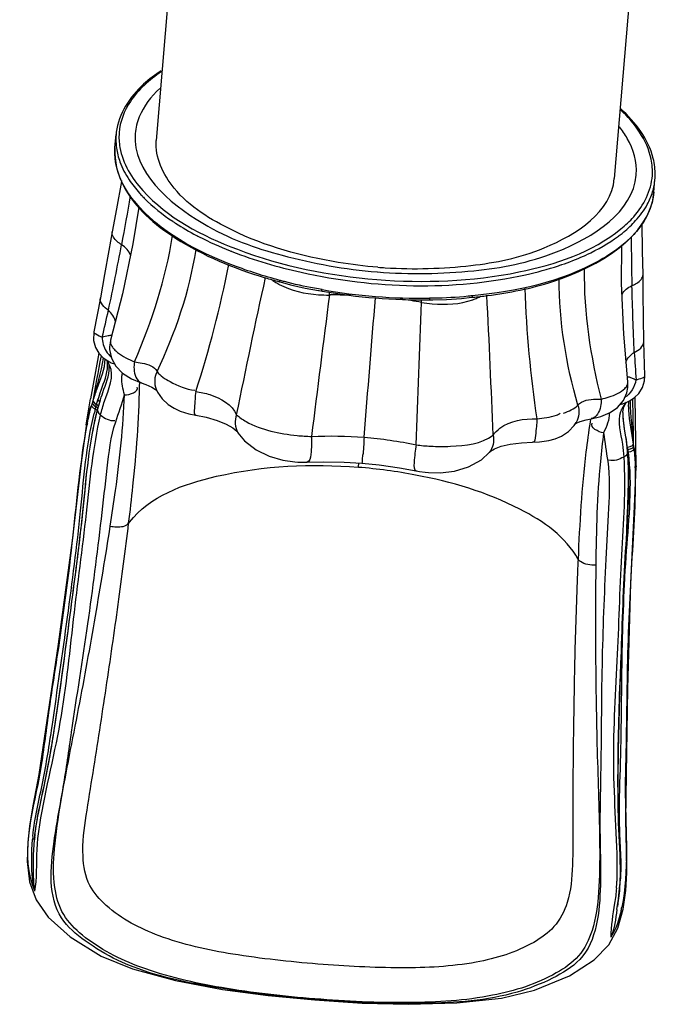
# Model space of a CAD drawing. Units: millimetres. Extents: x -1790 to 22330, y -451 to 15614.
# Drawn here: x 16169 to 17250, y 3818 to 5493 of the extents above; entities that cross this region are included whole.
import ezdxf

# ---------------------------------------------------------------- set-up
doc = ezdxf.new("R2010")
doc.units = ezdxf.units.MM
doc.layers.add('02___PRT_ALL_AXES', color=7, linetype='Continuous')

msp = doc.modelspace()

# ---------------------------------------------------------------- linework, layer by layer
at = {"color": 7, "linetype": 'Continuous'}
for p, q in [((16330.8, 5275.7), (16332.7, 5297.7)), ((16332.7, 5297.7), (16332.6, 5296.3)), ((16365.4, 5299.5), (16365.3, 5298.1)), ((16330.7, 5274.3), (16330.8, 5275.7)), ((17217.5, 5228.6), (17217.6, 5229.9)), ((16342.1, 5217.9), (16333.6, 5171.5)), ((16342.3, 5219), (16342.1, 5217.9)), ((17247.7, 5199.5), (17249.5, 5221.5)), ((17249.5, 5221.5), (17249.6, 5222.9)), ((16333.6, 5171.5), (16326.2, 5132.3)), ((16371.2, 5174.1), (16361.1, 5111.6)), ((17227.4, 5146.5), (17227.4, 5146.9)), ((17228.1, 5099.4), (17227.4, 5146.5)), ((16326.2, 5132.3), (16320.3, 5100.2)), ((16469.6, 5126), (16469.9, 5125.9)), ((17190.1, 5126.9), (17190.5, 5127.3)), ((16361.1, 5111.6), (16343.6, 5026.9)), ((16320.3, 5100.2), (16313.3, 5059.4)), ((16526.9, 5099.7), (16527.8, 5099.4)), ((17192.8, 5044.5), (17193.1, 5108.9)), ((17229.1, 5059.6), (17228.1, 5099.4)), ((16313.3, 5059.4), (16306, 5019.6)), ((16777.1, 5063.9), (16777.6, 5063.8)), ((17229.6, 5026.9), (17229.1, 5059.6)), ((16610.6, 5047.2), (16612, 5046.8)), ((16611.4, 5047.7), (16611.4, 5049.6)), ((16612, 5046.8), (16611.4, 5047.7)), ((16612, 5046.8), (16629.6, 5042)), ((17196.3, 4958.2), (17192.8, 5044.5)), ((16343.6, 5026.9), (16323.5, 4947.9)), ((16629.6, 5042), (16654.6, 5036.2)), ((16654.6, 5036.2), (16677.2, 5032.2)), ((16676.8, 5035), (16670.1, 5036.1)), ((16679.7, 5034.5), (16676.8, 5035)), ((16677.2, 5032.2), (16678.2, 5032.1)), ((16678.2, 5032.1), (16683.1, 5031.2)), ((16682.8, 5033.9), (16679.7, 5034.5)), ((16682.8, 5032), (16682.8, 5033.9)), ((16683.5, 5033.8), (16682.8, 5033.9)), ((16683.1, 5031.2), (16682.8, 5032)), ((17229.9, 4985.6), (17229.6, 5026.9)), ((16306, 5019.6), (16294.8, 4962.2)), ((16865.7, 5016.6), (16866.2, 5017.3)), ((16865.7, 5016.6), (16871.7, 5016.7)), ((16866.5, 5019.2), (16865.8, 5019.2)), ((16866.2, 5017.3), (16866.5, 5019.2)), ((16869.6, 5019.3), (16866.5, 5019.2)), ((16872.6, 5019.3), (16869.6, 5019.3)), ((16871.7, 5016.7), (16895, 5017)), ((16895, 5017), (16920.5, 5018.8)), ((16920.5, 5018.8), (16938.2, 5020.7)), ((16938.2, 5020.7), (16938.9, 5021.4)), ((16938.2, 5020.7), (16939.7, 5020.8)), ((16938.2, 5020.7), (16938.2, 5020.7)), ((16938.9, 5021.4), (16939.3, 5023.3)), ((17230.5, 4945.2), (17229.9, 4985.6)), ((16294.8, 4962.2), (16294.4, 4947.5)), ((16294.4, 4947.5), (16297.8, 4935.5)), ((16322.5, 4943.5), (16321.7, 4936.5)), ((16323.5, 4947.9), (16322.5, 4943.5)), ((16323.5, 4947.9), (16323.1, 4945.7)), ((16323.5, 4947.9), (16323.5, 4947.9)), ((17203.3, 4877.1), (17196.3, 4958.2)), ((17232.2, 4887), (17230.5, 4945.2)), ((16303.5, 4925.8), (16289.3, 4848)), ((16297.8, 4935.5), (16303.5, 4925.8)), ((16303.5, 4925.8), (16310.4, 4918.6)), ((16321.7, 4936.4), (16321.7, 4932)), ((16321.7, 4932), (16324.8, 4917.2)), ((16307.3, 4921.9), (16307.1, 4921.1)), ((16310.4, 4918.6), (16317.5, 4913.3)), ((16311.6, 4917.7), (16311.5, 4917.2)), ((16311.5, 4917.2), (16311.5, 4917.2)), ((16318.9, 4910.3), (16317.4, 4913)), ((16317.5, 4913.3), (16322.5, 4910.3)), ((16317.7, 4913.1), (16318.1, 4912.4)), ((16318.1, 4912.4), (16319, 4910.2)), ((16319, 4910.2), (16319.7, 4908.1)), ((16322.4, 4910.4), (16322.5, 4910.3)), ((16324.8, 4917.2), (16332.4, 4903.5)), ((16319.7, 4908.1), (16320.2, 4905.9)), ((16320.2, 4905.9), (16320.6, 4903.6)), ((16320.6, 4903.6), (16320.7, 4902)), ((16320.7, 4902), (16320.7, 4902)), ((16332.4, 4903.5), (16343.8, 4891.8)), ((16343.8, 4891.8), (16358.8, 4882.3)), ((16358.8, 4882.3), (16375.2, 4875.4)), ((16372.8, 4869.2), (16373, 4876.3)), ((16375.2, 4875.4), (16375.2, 4875.4)), ((16375.2, 4875.4), (16383.4, 4872.3)), ((17203.3, 4875.2), (17203.3, 4877.1)), ((17203.5, 4873), (17203.3, 4877.1)), ((17228.1, 4867.1), (17231.7, 4878.9)), ((17231.7, 4878.9), (17232.2, 4887)), ((16383.4, 4872.3), (16393.4, 4867.7)), ((16393.4, 4867.7), (16399.8, 4863.8)), ((16399.8, 4863.8), (16401.3, 4862.6)), ((16400.9, 4864.3), (16403.3, 4859.2)), ((16403.3, 4859.2), (16410.9, 4848.1)), ((17195.7, 4845), (17201.6, 4858.3)), ((17201.6, 4858.3), (17203.3, 4867.3)), ((17203.4, 4867.5), (17203.5, 4873)), ((17222, 4857.3), (17228.1, 4867.1)), ((16281.8, 4803.7), (16289.3, 4848)), ((16292.4, 4840.7), (16293.7, 4844.7)), ((16293.7, 4844.7), (16294.7, 4842.4)), ((16294.7, 4842.4), (16296.8, 4840.2)), ((16299.6, 4838.5), (16300.8, 4842.5)), ((16300.8, 4842.5), (16301.9, 4846.2)), ((16303.6, 4845.1), (16301.9, 4846.2)), ((16303, 4835.7), (16304.9, 4842.3)), ((16304.7, 4843.7), (16303.6, 4845.1)), ((16303.8, 4838.6), (16304.9, 4842.3)), ((16304.9, 4842.3), (16304.7, 4843.7)), ((16410.9, 4848.1), (16421.6, 4838.2)), ((17185.9, 4833.5), (17195.7, 4845)), ((17195.9, 4840.2), (17200.2, 4841.8)), ((17199.8, 4840.6), (17200.8, 4842.1)), ((17200.2, 4841.8), (17207.1, 4845)), ((17207.1, 4845), (17214.6, 4850)), ((17207.2, 4843.3), (17207.2, 4845.1)), ((17207.2, 4843.4), (17207.2, 4843.4)), ((17214.6, 4850), (17222, 4857.3)), ((17217, 4775), (17215.7, 4851.1)), ((16291.1, 4836.6), (16291.8, 4838.7)), ((16291.1, 4836.6), (16292.2, 4834.3)), ((16291.8, 4838.7), (16292.4, 4840.7)), ((16292.2, 4834.3), (16294.4, 4832.2)), ((16292.4, 4840.7), (16293.6, 4838.4)), ((16293.6, 4838.4), (16295.7, 4836.3)), ((16299.2, 4829.5), (16294.4, 4832.2)), ((16295.7, 4836.3), (16300.3, 4833.6)), ((16296.8, 4840.2), (16299.6, 4838.5)), ((16297.4, 4830.5), (16298.1, 4833.3)), ((16298.1, 4833.3), (16298.5, 4834.7)), ((16298.5, 4834.7), (16299.6, 4838.5)), ((16300.3, 4828.2), (16299.2, 4829.5)), ((16301.4, 4837.5), (16299.6, 4838.5)), ((16301.4, 4832.3), (16300.3, 4833.6)), ((16300.6, 4826.8), (16300.3, 4828.2)), ((16300.6, 4826.8), (16301.7, 4830.9)), ((16301.1, 4828.7), (16303, 4835.7)), ((16301.1, 4828.7), (16301.5, 4825.8)), ((16302.4, 4836.1), (16301.4, 4837.5)), ((16301.7, 4830.9), (16301.4, 4832.3)), ((16301.5, 4825.8), (16303.3, 4822.9)), ((16301.7, 4830.9), (16302.7, 4834.7)), ((16302.7, 4834.7), (16302.4, 4836.1)), ((16302.7, 4834.7), (16303.8, 4838.6)), ((16421.6, 4838.2), (16431.6, 4831.9)), ((16431.6, 4831.9), (16441.6, 4827.2)), ((16441.6, 4827.2), (16456.6, 4822.4)), ((17157.3, 4817.9), (17173.1, 4824.5)), ((17173.1, 4824.5), (17185.9, 4833.5)), ((17194.9, 4824.6), (17195, 4825.9)), ((17195, 4825.9), (17195.4, 4828.9)), ((17195.4, 4828.9), (17195.9, 4831.7)), ((17196, 4840.2), (17195.9, 4840.2)), ((17195.9, 4831.7), (17196.6, 4834.1)), ((17196.6, 4834.1), (17197.5, 4836.4)), ((17197.5, 4836.4), (17198.5, 4838.5)), ((17198.5, 4838.5), (17199.8, 4840.6)), ((16303.3, 4822.9), (16306.3, 4820.2)), ((16456.6, 4822.4), (16468.6, 4820)), ((16468.6, 4820), (16485.7, 4816.6)), ((16485.7, 4816.6), (16504.9, 4811.1)), ((16504.9, 4811.1), (16520, 4804.9)), ((17111.9, 4802.6), (17115.3, 4807.8)), ((17115.3, 4807.8), (17115.3, 4807.8)), ((17115.6, 4806.5), (17122.1, 4809.3)), ((17122.1, 4809.3), (17132.3, 4812.3)), ((17132.3, 4812.3), (17141.2, 4814.1)), ((17139.8, 4813.8), (17139, 4808.3)), ((17141.2, 4814.1), (17157.3, 4817.9)), ((17141.2, 4814.1), (17141.2, 4814.1)), ((16282.2, 4806), (16273.4, 4739.3)), ((16520, 4804.9), (16531.2, 4798.6)), ((16531.2, 4798.6), (16537.9, 4793.1)), ((16537.9, 4793.1), (16540, 4790.5)), ((17090.4, 4784.6), (17102.5, 4792.7)), ((17102.5, 4792.7), (17111.9, 4802.6)), ((17113.7, 4805.4), (17115.6, 4806.5)), ((16540, 4790.5), (16540.1, 4790.4)), ((16540.1, 4790.4), (16551.3, 4776.4)), ((16551.3, 4776.4), (16570.9, 4761.1)), ((17041.3, 4774.1), (17053.2, 4774.6)), ((17053.2, 4774.6), (17068.8, 4776.9)), ((17068.8, 4776.9), (17079.8, 4780)), ((17079.7, 4780), (17090.4, 4784.6)), ((17217.2, 4730.5), (17217, 4775)), ((16570.9, 4761.1), (16593.2, 4750.2)), ((16967.5, 4756.7), (16969.7, 4758.7)), ((16969.7, 4758.7), (16976.6, 4762.9)), ((16976.6, 4762.9), (16987.8, 4767.2)), ((16987.8, 4767.2), (17002.9, 4770.9)), ((17002.9, 4770.9), (17022.4, 4773.4)), ((17022.4, 4773.4), (17041.3, 4774.1)), ((17041.3, 4774.1), (17041.3, 4774.1)), ((17202.3, 4765.4), (17202.8, 4763.4)), ((17206.9, 4766.3), (17202.5, 4765.4)), ((17202.8, 4763.4), (17203.1, 4761.5)), ((17207.4, 4762.3), (17203.1, 4761.5)), ((17203.1, 4761.5), (17203.4, 4759.4)), ((17203.4, 4759.4), (17203.7, 4757.3)), ((17208.1, 4758.1), (17203.7, 4757.3)), ((17210.5, 4768.3), (17206.9, 4766.3)), ((17211, 4764.3), (17207.4, 4762.3)), ((17211.7, 4760.1), (17208.1, 4758.1)), ((17212.6, 4771.1), (17210.5, 4768.3)), ((17213.1, 4767), (17211, 4764.3)), ((17213.8, 4762.7), (17211.7, 4760.1)), ((17212.6, 4771.1), (17213.1, 4767)), ((17213.1, 4767), (17213.4, 4764.9)), ((17213.4, 4764.9), (17213.8, 4762.7)), ((16593.2, 4750.2), (16616.6, 4743.5)), ((16616.6, 4743.5), (16636.7, 4740.6)), ((16636.7, 4740.6), (16641.9, 4740.3)), ((16657.8, 4740.3), (16686.3, 4741)), ((16686.3, 4741), (16721, 4740.4)), ((16932.4, 4732.2), (16954.1, 4744.4)), ((16954.1, 4744.4), (16967.4, 4756.7)), ((16967.5, 4756.7), (16967.4, 4756.7)), ((17199.7, 4751.1), (17196.3, 4748.9)), ((17201.9, 4753.7), (17199.7, 4751.1)), ((17202.7, 4756.5), (17201.9, 4753.7)), ((16273.4, 4739.3), (16258.3, 4607.1)), ((16641.9, 4740.3), (16651.9, 4740.1)), ((16651.9, 4740.1), (16657.8, 4740.3)), ((16721, 4740.4), (16750.9, 4738.5)), ((16744.9, 4731.5), (16745.5, 4739)), ((16750.9, 4738.5), (16780.3, 4735.6)), ((16780.3, 4735.6), (16814.7, 4730.8)), ((16814.7, 4730.8), (16843.2, 4725.4)), ((16843.2, 4725.4), (16848.7, 4724.4)), ((16848.7, 4724.4), (16858.6, 4723)), ((16884.2, 4722), (16908.5, 4725)), ((16908.5, 4725), (16932.4, 4732.2)), ((17214.9, 4665.1), (17217.2, 4732.6)), ((16858.6, 4723), (16864.2, 4722.4)), ((16864.2, 4722.4), (16884.2, 4722)), ((17204.3, 4706.7), (17204.3, 4707.5)), ((17208.2, 4534.6), (17214.9, 4665.1)), ((16258.3, 4607.1), (16234.2, 4430.6)), ((17203.2, 4355.3), (17208.2, 4534.6)), ((16234.2, 4430.6), (16212.6, 4285.6)), ((17201.2, 4209.4), (17203.2, 4355.3)), ((16212.6, 4285.6), (16201.4, 4209)), ((16201.4, 4209), (16191.9, 4158.7)), ((17199.9, 4131.6), (17201.2, 4209.4)), ((16191.9, 4158.7), (16185.3, 4121.3)), ((16185.3, 4121.3), (16182.4, 4092.5)), ((17201.1, 4080), (17199.9, 4131.6)), ((16182.4, 4092.5), (16181.5, 4060.9)), ((16192.4, 4099), (16190.7, 4099.4)), ((16193.5, 4098.5), (16192.4, 4099)), ((16193.9, 4098), (16193.5, 4098.5)), ((17201.7, 4041.8), (17201.1, 4080)), ((16181.5, 4060.9), (16185.5, 4026.1)), ((17199.9, 4011.5), (17201.7, 4041.8)), ((16185.5, 4026.1), (16196.6, 3995.4)), ((17187.3, 3996.6), (17189.9, 4021.1)), ((17189.9, 4020), (17190, 4021.9)), ((17190, 4021.9), (17190.3, 4028.1)), ((17195.4, 3979.5), (17199.9, 4011.5)), ((16196.6, 3995.4), (16217.2, 3966.3)), ((17184.7, 3979.1), (17187.3, 3996.6)), ((17187.1, 3995.2), (17185.5, 3984.6)), ((17186.2, 3947.2), (17195.4, 3979.5)), ((16217.2, 3966.3), (16254.8, 3932.5)), ((17170.8, 3919.3), (17186.2, 3947.2)), ((16254.8, 3932.5), (16307.6, 3900.1)), ((17146.1, 3893.7), (17170.8, 3919.3)), ((16307.6, 3900.1), (16360.6, 3878.4)), ((17104.3, 3866.5), (17146.1, 3893.7)), ((16360.6, 3878.4), (16433.9, 3858.3)), ((16433.9, 3858.3), (16513.9, 3843.2)), ((17044.8, 3841.8), (17104.3, 3866.5)), ((16513.9, 3843.2), (16591.4, 3832.9)), ((16988.2, 3828.5), (17044.8, 3841.8)), ((16591.4, 3832.9), (16670.8, 3825.3)), ((16670.8, 3825.3), (16751.2, 3820.1)), ((16751.2, 3820.1), (16830, 3817.9)), ((16830, 3817.9), (16912.2, 3820.2)), ((16912.2, 3820.2), (16988.2, 3828.5))]:
    msp.add_line(p, q, dxfattribs=at)
for centre, radius, start, end in [((16435.8, 5289.3), 103.5, 176.1118, 187.2807), ((16437.3, 5289), 105, 173.179, 175.2442), ((16439.6, 5289.7), 107.3, 187.2402, 188.0183), ((17144.7, 5230.2), 105.2, 356.0456, 358.8408), ((17146.4, 5230.2), 103.4, 343.1567, 355.167), ((13467.1, 5671.9), 2929.5, 348.9455, 350.5956), ((16545.4, 5353), 232.1, 221.8663, 223.7403), ((16554, 5361.2), 244, 223.7334, 224.7566), ((16652.5, 5483.2), 401.1, 236.177, 236.9822), ((17045.9, 5315), 237, 306.6212, 307.479), ((17053.1, 5305.7), 225.2, 307.6048, 309.4753), ((16710.6, 5582.3), 516, 242.1906, 242.6847), ((20154.3, 5125.2), 2945.2, 180.0404, 181.6442), ((16772.4, 5718), 665.2, 248.4277, 248.6172), ((16968.4, 5448.9), 392, 294.0251, 294.868), ((14633.6, 5452.1), 1927.8, 342.1244, 348.7601), ((16926.8, 5555.2), 506.2, 288.2497, 288.7486), ((16929.2, 5548.4), 499, 288.7495, 288.8855), ((16818.9, 5833.2), 813.2, 253.3684, 255.1576), ((16660.5, 5137.3), 107.1, 241.451, 241.9324), ((16476, 4535.5), 531.6, 75.101, 75.2478), ((16375.7, 4161), 919.3, 74.6356, 75.0601), ((16850.8, 5977.9), 961.4, 259.9539, 270.8878), ((16851.5, 5986.2), 967.1, 259.9943, 270.8444), ((18902.8, 5095.8), 1875.6, 181.8331, 188.6444), ((51880.3, 455.3), 35480.1, 172.60048, 172.99219), ((16691.7, 5231.5), 206.9, 265.9008, 271.0896), ((16702.8, 4143.7), 881, 88.0661, 90.461), ((16704.3, 4139.8), 884.8, 80.3897, 82.764), ((-65679.3, 7844), 82579.9, 357.866501, 358.034783), ((16888.9, 5216.3), 207.5, 259.7602, 264.9384), ((17029.4, 4126.9), 900.9, 95.8269, 96.2438), ((16990.9, 4500.7), 525.2, 95.6335, 95.7884), ((16905, 5115), 104.3, 289.2459, 289.5711), ((16859.5, 5819.9), 803.1, 275.729, 277.5036), ((11518, 6080), 4922, 346.7644, 347.309), ((16350.3, 4950.1), 40.4, 211.2296, 230.132), ((22262.4, 5214), 5056.2, 183.2534, 183.7831), ((22856.4, 3684.1), 6665.1, 169.30392, 170.00659), ((16285.6, 4905.7), 32.7, 12.0219, 13.6278), ((16284.2, 4905.4), 34.1, 5.7439, 11.9825), ((16022.3, 4746.7), 338.8, 28.6597, 28.89), ((16339.7, 4942.2), 36.2, 241.7004, 254.4848), ((10513.9, 4697.8), 6699.5, 0.59151, 1.28564), ((16610.3, 4745.5), 324.3, 164.7893, 166.2117), ((17184.4, 4874), 35.7, 279.8171, 288.6722), ((17253.6, 4821.8), 58.8, 176.9009, 180.1196), ((16739.3, 4721.1), 463.3, 169.4475, 169.7434), ((16673.4, 5098.7), 314.8, 264.0156, 268.5185), ((16885.5, 5082.6), 315.7, 262.328, 266.8233), ((16777.9, 4721.1), 426.5, 4.776, 5.9326), ((17017.4, 4732.8), 187.9, 7.2731, 7.4819), ((16673.2, 3829.3), 905, 79.2366, 85.4559), ((16770.3, 4723.9), 445.6, 0.8723, 1.1442), ((16441.2, 4573), 107.6, 142.6859, 144.0058), ((26714.6, 4164.9), 9604.8, 177.55339, 177.73495), ((16484.8, 4071.8), 292.2, 173.0841, 174.008), ((16430.6, 4081.2), 240.6, 175.6598, 175.9505), ((16454, 4079.4), 264, 174.7241, 175.6557), ((16466.8, 4073.7), 274, 174.0086, 174.9113), ((16946.4, 4032.8), 238.2, 355.8393, 358.6375), ((16924.9, 4037.9), 265.5, 356.3672, 357.2274), ((16929, 4037.7), 261.4, 357.2265, 358.4657), ((16919.6, 4038.3), 270.9, 354.9521, 356.1359), ((16597.4, 4080.5), 595.9, 351.7695, 351.9476), ((16946, 4031.6), 251.8, 347.4767, 347.6318), ((16907, 4040.1), 291.7, 347.656, 348.7114)]:
    msp.add_arc(centre, radius, start, end, dxfattribs=at)
for points, knots in [([(16409.7, 5406.3), (16399.1, 5399.4), (16363.9, 5373.5), (16336.8, 5332.6), (16333, 5301.5)], [0, 0, 0, 0, 0.288661, 1, 1, 1, 1]), ([(17245, 5227.7), (17245.6, 5237.1), (17242.4, 5279.9), (17214.9, 5317.2), (17190.9, 5339.7)], [0, 0, 0, 0, 0.223326, 1, 1, 1, 1]), ([(17249.8, 5228.1), (17250, 5237.8), (17244.8, 5281.4), (17216.1, 5318.7), (17191.3, 5341.4)], [0, 0, 0, 0, 0.224862, 1, 1, 1, 1]), ([(17217.6, 5229.9), (17219, 5250.8), (17210.3, 5280.8), (17193.9, 5304.6), (17189, 5311)], [0, 0, 0, 0, 0.722339, 1, 1, 1, 1]), ([(16337.9, 5300.3), (16337.3, 5292.2), (16339.3, 5256), (16359.5, 5223), (16378.1, 5202.5)], [0, 0, 0, 0, 0.228578, 1, 1, 1, 1]), ([(16365.3, 5298.1), (16360.9, 5234.9), (16467.9, 5140.4), (16618.5, 5087.1), (16722.5, 5068.3), (16777.1, 5063.9)], [0, 0, 0, 0, 0.380104, 0.671369, 1, 1, 1, 1]), ([(16364.4, 5183.5), (16358.6, 5190.5), (16339.5, 5217), (16329.1, 5250.8), (16330.7, 5274.3)], [0, 0, 0, 0, 0.279507, 1, 1, 1, 1]), ([(16330.7, 5274.3), (16329.2, 5252.4), (16347.1, 5187.3), (16442.7, 5107), (16533, 5070), (16586.2, 5054.1)], [0, 0, 0, 0, 0.183759, 0.534414, 1, 1, 1, 1]), ([(16777.6, 5063.8), (16831.9, 5059.5), (16936.9, 5061.5), (17092.9, 5089.6), (17212.3, 5166), (17217.5, 5228.6)], [0, 0, 0, 0, 0.329487, 0.620652, 1, 1, 1, 1]), ([(17191.4, 5137), (17199.2, 5143.3), (17225.3, 5167.4), (17243.2, 5202.2), (17245, 5227.7)], [0, 0, 0, 0, 0.283122, 1, 1, 1, 1]), ([(16378.1, 5202.5), (16420.4, 5155.6), (16553.8, 5085.9), (16775.3, 5041.6), (17000.5, 5049.8), (17142.8, 5097.3), (17191.4, 5137)], [0, 0, 0, 0, 0.219876, 0.501172, 0.781783, 1, 1, 1, 1]), ([(16964.4, 5023.7), (17002.1, 5028.7), (17108.9, 5048.2), (17241.3, 5123.4), (17247.7, 5199.5)], [0, 0, 0, 0, 0.332549, 1, 1, 1, 1]), ([(17247.7, 5199.5), (17245.7, 5176.3), (17230.7, 5144.9), (17208.1, 5121.9), (17201.5, 5115.9)], [0, 0, 0, 0, 0.72133, 1, 1, 1, 1]), ([(16611.4, 5049.6), (16584.6, 5056.6), (16495.4, 5085.1), (16406.6, 5131.9), (16364.4, 5183.5)], [0, 0, 0, 0, 0.293604, 1, 1, 1, 1]), ([(16342.2, 5110.2), (16339.5, 5111.8), (16332, 5116.8), (16325, 5126.2), (16326.2, 5132.3)], [0, 0, 0, 0, 0.335474, 1, 1, 1, 1]), ([(17201.5, 5115.9), (17187.2, 5103.1), (17108.8, 5050.5), (17013.4, 5030.6), (16939.3, 5023.3)], [0, 0, 0, 0, 0.204711, 1, 1, 1, 1]), ([(16529.9, 5098.6), (16568.1, 5083.6), (16729.8, 5036.8), (16905.2, 5031.6), (17029.4, 5059.2)], [0, 0, 0, 0, 0.243803, 1, 1, 1, 1]), ([(17210.3, 5040.6), (17213.1, 5041.8), (17221.1, 5045.5), (17229.2, 5053.5), (17229.1, 5059.6)], [0, 0, 0, 0, 0.333893, 1, 1, 1, 1]), ([(16596.7, 5051.5), (16598.6, 5049.9), (16602.7, 5047), (16607.1, 5044.5), (16609.4, 5043.2)], [0, 0, 0, 0, 0.483375, 1, 1, 1, 1]), ([(16695.7, 5024.7), (16695.7, 5025.5), (16695.8, 5026.9), (16696.1, 5028.4), (16696.2, 5029)], [0, 0, 0, 0, 0.53439, 1, 1, 1, 1]), ([(16852, 5012.1), (16852.1, 5012.9), (16852.2, 5014.4), (16852.3, 5015.8), (16852.3, 5016.5)], [0, 0, 0, 0, 0.534392, 1, 1, 1, 1]), ([(16939.9, 5016.7), (16942.3, 5017.6), (16947, 5019.4), (16951.5, 5021.7), (16953.6, 5022.9)], [0, 0, 0, 0, 0.516916, 1, 1, 1, 1]), ([(16294.8, 4962.2), (16294.5, 4960.6), (16301.2, 4956.7), (16305.4, 4954.6), (16309.2, 4953.1)], [0, 0, 0, 0, 0.289997, 1, 1, 1, 1]), ([(16309.2, 4953.1), (16312.5, 4954.1), (16317.8, 4955.4), (16323.6, 4956.4), (16325.6, 4955.8)], [0, 0, 0, 0, 0.625145, 1, 1, 1, 1]), ([(16323.1, 4945.7), (16323.1, 4945.1), (16323.1, 4943.9), (16323.3, 4942.7), (16323.5, 4942.1)], [0, 0, 0, 0, 0.488022, 1, 1, 1, 1]), ([(16323.5, 4942.1), (16323.9, 4940.4), (16325.5, 4937), (16327.9, 4934.1), (16329.3, 4932.5)], [0, 0, 0, 0, 0.45432, 1, 1, 1, 1]), ([(16329.3, 4932.5), (16331.1, 4930.5), (16341.4, 4921.4), (16353.9, 4915.2), (16364, 4911.1)], [0, 0, 0, 0, 0.199577, 1, 1, 1, 1]), ([(16293.7, 4844.7), (16295.9, 4851.7), (16303.2, 4875.1), (16314.5, 4898.7), (16314, 4916.2)], [0, 0, 0, 0, 0.295578, 1, 1, 1, 1]), ([(16318.3, 4904.5), (16318.3, 4905.2), (16318.3, 4906.7), (16318.2, 4908.1), (16318.1, 4908.8)], [0, 0, 0, 0, 0.501796, 1, 1, 1, 1]), ([(16321.6, 4905.2), (16321.3, 4905.8), (16320.6, 4907.2), (16319.9, 4908.5), (16319.5, 4909.1)], [0, 0, 0, 0, 0.489722, 1, 1, 1, 1]), ([(16364, 4911.1), (16363.4, 4907), (16362.1, 4894.8), (16367.2, 4878.6), (16375.3, 4875.7)], [0, 0, 0, 0, 0.321744, 1, 1, 1, 1]), ([(16364, 4911.1), (16368.4, 4910.5), (16381.9, 4908.2), (16397.9, 4903.2), (16402.4, 4894.7)], [0, 0, 0, 0, 0.315298, 1, 1, 1, 1]), ([(16301.9, 4846.2), (16303.6, 4851.7), (16309.7, 4870.8), (16318.1, 4890), (16318.3, 4904.5)], [0, 0, 0, 0, 0.284332, 1, 1, 1, 1]), ([(16304.9, 4842.3), (16306.5, 4847.9), (16312.7, 4867.3), (16321.7, 4887.2), (16320.7, 4902)], [0, 0, 0, 0, 0.28348, 1, 1, 1, 1]), ([(16306.3, 4820.2), (16308.2, 4828.3), (16315.5, 4855.2), (16330.8, 4886.8), (16321.6, 4905.2)], [0, 0, 0, 0, 0.287471, 1, 1, 1, 1]), ([(16347.1, 4854.9), (16344.7, 4864.6), (16341.5, 4876.9), (16343, 4889.5), (16343.9, 4891.8)], [0, 0, 0, 0, 0.806939, 1, 1, 1, 1]), ([(17202.4, 4885.7), (17202.8, 4885.7), (17203.9, 4885.6), (17204.9, 4885.3), (17205.5, 4885.2)], [0, 0, 0, 0, 0.439715, 1, 1, 1, 1]), ([(17202.4, 4871.7), (17202.7, 4872.3), (17203, 4873.4), (17203.2, 4874.6), (17203.3, 4875.2)], [0, 0, 0, 0, 0.511026, 1, 1, 1, 1]), ([(17205.5, 4885.2), (17207.2, 4884.7), (17211.2, 4883.2), (17215, 4881.4), (17217.1, 4880.4)], [0, 0, 0, 0, 0.434541, 1, 1, 1, 1]), ([(17217.1, 4880.4), (17221, 4881.3), (17225.4, 4882.6), (17232.2, 4885.4), (17232.2, 4887)], [0, 0, 0, 0, 0.707076, 1, 1, 1, 1]), ([(16354.1, 4636.2), (16356.7, 4657.3), (16366, 4734.7), (16371.5, 4812.5), (16372.8, 4869.2)], [0, 0, 0, 0, 0.272629, 1, 1, 1, 1]), ([(16468.3, 4860.4), (16466.9, 4851), (16467.4, 4841.2), (16464.6, 4820.5), (16468.6, 4820)], [0, 0, 0, 0, 0.698647, 1, 1, 1, 1]), ([(16468.3, 4860.4), (16476.4, 4859.3), (16502.6, 4854.1), (16530.1, 4838.3), (16537.8, 4821)], [0, 0, 0, 0, 0.301517, 1, 1, 1, 1]), ([(17158.3, 4847.5), (17162.7, 4848.5), (17176.8, 4852.5), (17191.3, 4858.4), (17198.3, 4865.7)], [0, 0, 0, 0, 0.309875, 1, 1, 1, 1]), ([(17198.3, 4865.7), (17199.2, 4866.7), (17200.8, 4868.5), (17202, 4870.6), (17202.4, 4871.7)], [0, 0, 0, 0, 0.530598, 1, 1, 1, 1]), ([(16322.8, 4631.2), (16325.9, 4651.4), (16337.3, 4725.6), (16344.6, 4800.4), (16347.1, 4854.9)], [0, 0, 0, 0, 0.273553, 1, 1, 1, 1]), ([(17118.3, 4837.3), (17119.9, 4839.4), (17131.6, 4848), (17146.8, 4847.8), (17158.3, 4847.5)], [0, 0, 0, 0, 0.185272, 1, 1, 1, 1]), ([(17158.3, 4847.5), (17158.2, 4843.4), (17157.5, 4831.1), (17149.7, 4816), (17141.2, 4814.4)], [0, 0, 0, 0, 0.319901, 1, 1, 1, 1]), ([(17200.6, 4842), (17200.1, 4841.4), (17199.2, 4840.3), (17198.2, 4839.1), (17197.8, 4838.5)], [0, 0, 0, 0, 0.522681, 1, 1, 1, 1]), ([(17204.7, 4843.8), (17203.9, 4838.9), (17204.6, 4814.2), (17209.7, 4790.3), (17212.6, 4771.1)], [0, 0, 0, 0, 0.202675, 1, 1, 1, 1]), ([(16193.9, 4098), (16196.7, 4129.7), (16212.3, 4192.2), (16233.7, 4318.1), (16253.6, 4474.5), (16277.9, 4654.7), (16286.9, 4773.6), (16301.1, 4828.7)], [0, 0, 0, 0, 0.12941, 0.260221, 0.519047, 0.768875, 1, 1, 1, 1]), ([(16194.8, 4107), (16198.6, 4138.4), (16213.9, 4200.2), (16234.4, 4324.7), (16254.2, 4479), (16277.9, 4656.3), (16286.8, 4773.1), (16300.6, 4826.8)], [0, 0, 0, 0, 0.130528, 0.261456, 0.520307, 0.771396, 1, 1, 1, 1]), ([(17191, 4826.1), (17185, 4808.7), (17193.7, 4781.7), (17195.9, 4756.3), (17196.3, 4748.9)], [0, 0, 0, 0, 0.715016, 1, 1, 1, 1]), ([(17192.6, 4830.1), (17192.3, 4829.4), (17191.8, 4828.1), (17191.3, 4826.8), (17191, 4826.1)], [0, 0, 0, 0, 0.494977, 1, 1, 1, 1]), ([(17197.8, 4838.5), (17196.7, 4837.1), (17194.8, 4834.4), (17193.2, 4831.4), (17192.6, 4830.1)], [0, 0, 0, 0, 0.548426, 1, 1, 1, 1]), ([(17195, 4824.6), (17194.6, 4819.7), (17196.2, 4796.7), (17201.2, 4774.4), (17202.7, 4756.5)], [0, 0, 0, 0, 0.2159, 1, 1, 1, 1]), ([(16191.1, 4103.7), (16194, 4135.1), (16209.7, 4196.6), (16228.5, 4320.9), (16250.1, 4474.6), (16273.4, 4651.8), (16282.1, 4768.7), (16295.3, 4822.8)], [0, 0, 0, 0, 0.130075, 0.260786, 0.519184, 0.770204, 1, 1, 1, 1]), ([(16199.8, 4099.9), (16207, 4162.7), (16241.3, 4284.8), (16258.9, 4471.1), (16283.2, 4648.8), (16293.6, 4765.6), (16306.3, 4820.2)], [0, 0, 0, 0, 0.260381, 0.519198, 0.768972, 1, 1, 1, 1]), ([(16670.9, 3826.2), (16609.4, 3831.1), (16496.2, 3844.4), (16361.1, 3875.3), (16281.8, 3922.7), (16215.2, 3979.1), (16223.6, 4085.7), (16243.8, 4186.9), (16260.9, 4311.6), (16285.6, 4462.7), (16304.3, 4613), (16317.3, 4727.6), (16323.7, 4783.5), (16332.1, 4808.8)], [0, 0, 0, 0, 0.140715, 0.261243, 0.309624, 0.352204, 0.451517, 0.522866, 0.594653, 0.73625, 0.873114, 0.93913, 1, 1, 1, 1]), ([(16537.8, 4821), (16542.5, 4816.4), (16573.5, 4796.1), (16610.7, 4788.8), (16640.6, 4785.6)], [0, 0, 0, 0, 0.179311, 1, 1, 1, 1]), ([(16974.3, 4786), (16977.3, 4790.7), (16996.8, 4810.6), (17027, 4814.5), (17048.6, 4813.9)], [0, 0, 0, 0, 0.204888, 1, 1, 1, 1]), ([(17048.6, 4813.9), (17048.4, 4804.4), (17046.6, 4794.6), (17045.4, 4774), (17041.3, 4774.1)], [0, 0, 0, 0, 0.696515, 1, 1, 1, 1]), ([(17048.6, 4813.9), (17059.8, 4815.3), (17073.6, 4816.3), (17086.5, 4822.2), (17088.3, 4823.9)], [0, 0, 0, 0, 0.82148, 1, 1, 1, 1]), ([(17139, 4808.3), (17136.4, 4791.5), (17125.6, 4714.1), (17121.2, 4635.9), (17118.6, 4574.9)], [0, 0, 0, 0, 0.218328, 1, 1, 1, 1]), ([(16194.6, 4010.8), (16168.8, 4070), (16201.8, 4176.8), (16216.7, 4308), (16239, 4445.2), (16260.3, 4609.9), (16272.1, 4741.4), (16283.3, 4803.6)], [0, 0, 0, 0, 0.242642, 0.374585, 0.505338, 0.762436, 1, 1, 1, 1]), ([(16665.3, 4784), (16665.7, 4773.8), (16664.9, 4762.4), (16662.6, 4740.6), (16657.8, 4740.5)], [0, 0, 0, 0, 0.68403, 1, 1, 1, 1]), ([(16754.7, 4782.6), (16753.9, 4772.2), (16754.2, 4755.6), (16750.4, 4746.4), (16751.9, 4738.2), (16750.9, 4738.8)], [0, 0, 0, 0, 0.70779, 0.92603, 1, 1, 1, 1]), ([(16868, 4767.4), (16879.2, 4766.8), (16914.9, 4767.1), (16954.2, 4771.2), (16974.3, 4786)], [0, 0, 0, 0, 0.309224, 1, 1, 1, 1]), ([(17162, 4790.1), (17160, 4774), (17151.3, 4699.2), (17149.4, 4623.9), (17148.8, 4565)], [0, 0, 0, 0, 0.216695, 1, 1, 1, 1]), ([(16843.4, 4769.8), (16841.3, 4759.7), (16840.4, 4748.5), (16838.7, 4726.5), (16843.3, 4725.6)], [0, 0, 0, 0, 0.686311, 1, 1, 1, 1]), ([(17169.1, 4741.8), (17173.2, 4715.4), (17170.2, 4659.3), (17164.2, 4544.1), (17158.1, 4392.9), (17158.1, 4239.7), (17154.9, 4114), (17159, 4010.7), (17148.5, 3903.9), (17072.8, 3859.4), (16986.1, 3825.3), (16847, 3816.4), (16732.6, 3821.2), (16670.9, 3826.2)], [0, 0, 0, 0, 0.060682, 0.126531, 0.263048, 0.404287, 0.475897, 0.547065, 0.646359, 0.689358, 0.738176, 0.859297, 1, 1, 1, 1]), ([(17196.3, 4748.9), (17199.7, 4693.5), (17190.9, 4577.6), (17185.8, 4400), (17173.7, 4214.9), (17186, 4089.9), (17184.5, 4027.2)], [0, 0, 0, 0, 0.230875, 0.480512, 0.739235, 1, 1, 1, 1]), ([(17202.7, 4756.5), (17207.4, 4700.8), (17197, 4584.3), (17191.5, 4405.8), (17186.1, 4251.2), (17186.3, 4125.5), (17191.2, 4062.3), (17190.3, 4030.7)], [0, 0, 0, 0, 0.230811, 0.480321, 0.738864, 0.869565, 1, 1, 1, 1]), ([(17203.8, 4756.6), (17210.8, 4701.6), (17198.1, 4584.4), (17192.1, 4405.5), (17192, 4249.7), (17186.3, 4123.4), (17192.8, 4059.7), (17190.3, 4028.1)], [0, 0, 0, 0, 0.228543, 0.47964, 0.738429, 0.869462, 1, 1, 1, 1]), ([(16355.6, 4638.2), (16389.4, 4682.5), (16530.4, 4733), (16664.5, 4738), (16744.9, 4731.5)], [0, 0, 0, 0, 0.408954, 1, 1, 1, 1]), ([(17215.8, 4730.7), (17216.7, 4672.6), (17207.7, 4551.6), (17201.7, 4398.6), (17201, 4271.1), (17196.3, 4143.2), (17205.6, 4045.5), (17193, 3983)], [0, 0, 0, 0, 0.233083, 0.485678, 0.614303, 0.744047, 1, 1, 1, 1]), ([(17118.6, 4574.9), (17098.3, 4613.4), (17004.2, 4677.4), (16903.4, 4706.8), (16842.2, 4718.4)], [0, 0, 0, 0, 0.411323, 1, 1, 1, 1]), ([(17190.3, 4028.1), (17191.6, 4057.3), (17187.1, 4115.8), (17185.9, 4232.3), (17191.3, 4429.4), (17201.6, 4597), (17204.3, 4706.7)], [0, 0, 0, 0, 0.128968, 0.258536, 0.514814, 1, 1, 1, 1]), ([(16671, 3827.2), (16617.8, 3831.4), (16517.8, 3842.7), (16382, 3872.9), (16290.7, 3918.6), (16239.7, 3968.8), (16224.8, 4022.4), (16227.1, 4087.2), (16242.5, 4188.7), (16269.5, 4320), (16297.7, 4476.6), (16314.9, 4580.1), (16322.8, 4631.2)], [0, 0, 0, 0, 0.141312, 0.266209, 0.36632, 0.407873, 0.450753, 0.50857, 0.578876, 0.722276, 0.863239, 1, 1, 1, 1]), ([(16676.1, 3886.4), (16627.7, 3890.3), (16536.5, 3900.1), (16412.4, 3926.5), (16328.8, 3969.7), (16283, 4020.3), (16273.2, 4076.5), (16281.8, 4140.7), (16297.6, 4235.8), (16315.9, 4355.5), (16336.5, 4496.9), (16348.5, 4590.2), (16354.1, 4636.2)], [0, 0, 0, 0, 0.139212, 0.263164, 0.362266, 0.404201, 0.453388, 0.519517, 0.590115, 0.730012, 0.867058, 1, 1, 1, 1]), ([(16322.8, 4631.2), (16326.2, 4630.7), (16336.4, 4630), (16349.5, 4630.5), (16354.1, 4636.2)], [0, 0, 0, 0, 0.318507, 1, 1, 1, 1]), ([(17148.8, 4565), (17139.8, 4565.1), (17128.3, 4566.3), (17119.5, 4573.3), (17118.6, 4574.9)], [0, 0, 0, 0, 0.829654, 1, 1, 1, 1]), ([(17148.8, 4565), (17148.2, 4513.3), (17148.1, 4408.4), (17150.4, 4249.3), (17155.9, 4115.5), (17155.3, 4012.8), (17147.1, 3948.3), (17122.8, 3897.9), (17063.4, 3856.9), (16965, 3826.3), (16825.3, 3818.1), (16724.4, 3822.9), (16671, 3827.2)], [0, 0, 0, 0, 0.136321, 0.276838, 0.419799, 0.489898, 0.547564, 0.590573, 0.632565, 0.733474, 0.858803, 1, 1, 1, 1]), ([(17117.3, 4544.5), (17115.5, 4499.2), (17112.5, 4407.2), (17110.5, 4267.8), (17109.1, 4149.6), (17110.1, 4057.2), (17105.4, 3995.9), (17081.2, 3948.3), (17027, 3910.4), (16937.8, 3883.3), (16813, 3877.9), (16723.2, 3882.6), (16676.1, 3886.4)], [0, 0, 0, 0, 0.133657, 0.271185, 0.411174, 0.481591, 0.54418, 0.590417, 0.633304, 0.735113, 0.860565, 1, 1, 1, 1]), ([(16194.6, 4010.8), (16192.7, 4016.9), (16188.4, 4046), (16189, 4075.4), (16190.6, 4098.2)], [0, 0, 0, 0, 0.218936, 1, 1, 1, 1]), ([(16194.7, 4010.6), (16193.5, 4016.5), (16191.6, 4045.7), (16191.8, 4074.9), (16193.9, 4098)], [0, 0, 0, 0, 0.206585, 1, 1, 1, 1]), ([(16194.7, 4010.6), (16195.6, 4015.7), (16199, 4045.4), (16197, 4075.4), (16199.8, 4099.9)], [0, 0, 0, 0, 0.174028, 1, 1, 1, 1]), ([(17184, 4015.6), (17183.3, 4006.9), (17179.3, 3979.2), (17174.4, 3951.5), (17174.3, 3932.1)], [0, 0, 0, 0, 0.310097, 1, 1, 1, 1]), ([(17189.4, 4014.5), (17189.1, 4011.5), (17188.5, 4005.7), (17187.8, 3999.9), (17187.3, 3997)], [0, 0, 0, 0, 0.506236, 1, 1, 1, 1])]:
    msp.add_open_spline(points, degree=3, knots=knots, dxfattribs=at)
for points in [[(16409.7, 5404.5), (16389.6, 5391), (16370.6, 5374.3), (16357.1, 5354.1)], [(16407, 5375.9), (16392.4, 5362.4), (16379.5, 5346), (16372.2, 5327.6)], [(16357.1, 5354.1), (16346.5, 5338.3), (16339.2, 5319.3), (16337.9, 5300.3)], [(16372.2, 5327.6), (16368.6, 5318.7), (16366.2, 5309.1), (16365.4, 5299.5)], [(16333.3, 5274.8), (16334.5, 5266.8), (16336.5, 5258.9), (16339.3, 5251.3)], [(16339.3, 5251.3), (16343.2, 5240.5), (16348.6, 5230.3), (16354.9, 5220.7)], [(16354.9, 5220.7), (16360.2, 5212.8), (16366.1, 5205.2), (16372.5, 5198.1)], [(17236.3, 5178.6), (17240.1, 5185.5), (17243.2, 5192.7), (17245.4, 5200.2)], [(16380.7, 5189.4), (16395.4, 5174.6), (16411.9, 5161.6), (16429.2, 5150)], [(17216.6, 5151.2), (17224.2, 5159.5), (17231, 5168.7), (17236.3, 5178.6)], [(16433.9, 5146.9), (16445.5, 5139.4), (16457.4, 5132.4), (16469.6, 5126)], [(17196.3, 5131.8), (17203.5, 5137.8), (17210.4, 5144.2), (17216.6, 5151.2)], [(16364, 4911.1), (16393.5, 4979.9), (16417.9, 5052), (16428.5, 5126.1)], [(16319.7, 4998.7), (16327.9, 5035.7), (16334.9, 5073), (16342.2, 5110.2)], [(16357.2, 5092.2), (16355.3, 5099.8), (16348.5, 5105.6), (16342.2, 5110.2)], [(16473.8, 5123.8), (16491.1, 5114.9), (16508.9, 5106.9), (16526.9, 5099.7)], [(17133.3, 5093.3), (17152.2, 5102), (17170.5, 5112.4), (17187.2, 5124.8)], [(16402.4, 4894.7), (16433.4, 4960.3), (16457.7, 5030.3), (16468.9, 5102)], [(17090.7, 5076.3), (17103.3, 5080.6), (17115.8, 5085.4), (17128, 5090.9)], [(17029.4, 5059.2), (17048.3, 5063.4), (17067, 5068.4), (17085.4, 5074.5)], [(17158.3, 4847.5), (17140.6, 4919.7), (17128.3, 4994.4), (17129.8, 5068.8)], [(16537.8, 4821), (16553.8, 4898.9), (16569.8, 4976.8), (16587.1, 5054.5)], [(16610.1, 5042.8), (16630.5, 5032), (16654, 5026.8), (16677, 5025.2)], [(16670.1, 5036.1), (16653, 5038.9), (16636, 5042.9), (16619.3, 5047.5)], [(17118.3, 4837.3), (17098.5, 4906.9), (17086, 4979.7), (17086.5, 5052.1)], [(17193.4, 5025.7), (17196.3, 5032.7), (17203.6, 5037.2), (17210.3, 5040.6)], [(17214.3, 4927.1), (17212.2, 4964.9), (17211.5, 5002.8), (17210.3, 5040.6)], [(16319.7, 4998.7), (16312.8, 5003.4), (16304.4, 5011.5), (16306, 5019.6)], [(16754.7, 4782.6), (16761.1, 4861.8), (16767.5, 4940.9), (16773.9, 5020.1)], [(16870.6, 5009.7), (16893.6, 5007.6), (16917.6, 5008.9), (16939.4, 5016.5)], [(16931.4, 5022.5), (16911.9, 5020.4), (16892.2, 5019.4), (16872.6, 5019.3)], [(16974.3, 4786), (16970.9, 4865.5), (16967.8, 4945), (16963.4, 5024.4)], [(16331.8, 4979), (16330.7, 4986.6), (16325.3, 4993.4), (16319.7, 4998.7)], [(16309.2, 4953.1), (16309.3, 4944.8), (16311.5, 4936.3), (16315.8, 4929.2)], [(17214.3, 4927.1), (17221.6, 4930.5), (17230.7, 4937.1), (17230.5, 4945.2)], [(17199.8, 4910.3), (17202.3, 4917.3), (17208.2, 4922.8), (17214.3, 4927.1)], [(16293.7, 4844.7), (16300, 4868.7), (16306.9, 4892.7), (16311.5, 4917.2)], [(16402.4, 4894.7), (16397.9, 4885.6), (16397, 4873.7), (16400.9, 4864.3)], [(16402.4, 4894.7), (16407.6, 4886.8), (16416.4, 4881.9), (16424.6, 4877.4)], [(16424.6, 4877.4), (16437.7, 4870.5), (16451.8, 4864.4), (16466.5, 4862.6)], [(17217.1, 4880.4), (17215, 4868.6), (17207.9, 4856.5), (17197.8, 4850)], [(16347.1, 4854.9), (16355.6, 4854.3), (16372.7, 4860.6), (16368.8, 4868.1)], [(16332.1, 4808.8), (16337.2, 4824.1), (16342.5, 4839.4), (16347.1, 4854.9)], [(17207.2, 4843.3), (17207.8, 4819.2), (17210.4, 4795.1), (17212.6, 4771.1)], [(16282.2, 4806), (16284, 4816.5), (16286.6, 4827), (16291.1, 4836.6)], [(16283.8, 4805.9), (16285.7, 4816.3), (16288, 4826.6), (16291.1, 4836.6)], [(17094.1, 4823.8), (17102.8, 4826.9), (17112.2, 4830.4), (17118.3, 4837.3)], [(17118.3, 4837.3), (17121.2, 4827.9), (17120.3, 4816.4), (17115.3, 4807.8)], [(16306.3, 4820.2), (16313.2, 4815.1), (16321.9, 4809.9), (16330.4, 4811.2)], [(16537.8, 4821), (16534.2, 4811.5), (16534.6, 4799.1), (16540, 4790.5)], [(17171.6, 4823.9), (17172.6, 4812.2), (17166.8, 4800.8), (17162, 4790.1)], [(17194.8, 4821.7), (17194.8, 4802.7), (17200.2, 4784.1), (17202.2, 4765.2)], [(17162, 4790.1), (17153.6, 4790.9), (17137.8, 4799.7), (17142.7, 4806.6)], [(16665.3, 4784), (16695, 4785.5), (16725, 4785), (16754.7, 4782.6)], [(16754.7, 4782.6), (16784.5, 4780.2), (16814.2, 4776), (16843.4, 4769.8)], [(16974.3, 4786), (16976.3, 4776.2), (16974, 4764.4), (16967.5, 4756.7)], [(17162, 4790.1), (17164, 4773.9), (17166.6, 4757.9), (17169.1, 4741.8)], [(17213.8, 4762.7), (17216.4, 4753), (17217.1, 4742.7), (17217.2, 4732.6)], [(17213.8, 4762.7), (17215, 4752.8), (17215.6, 4742.8), (17215.8, 4732.8)], [(17196.3, 4748.9), (17188.7, 4745), (17179.3, 4741.2), (17171.2, 4743.9)], [(17204.3, 4707.5), (17204.7, 4723.9), (17204.4, 4740.3), (17203, 4756.6)], [(17184.7, 3979.1), (17182.3, 3963.2), (17180.9, 3946.7), (17174.3, 3932.1)], [(17191.8, 3977), (17188.3, 3961.4), (17183.1, 3945.6), (17174.3, 3932.1)]]:
    msp.add_open_spline(points, degree=3, dxfattribs=at)
at = {"layer": '02___PRT_ALL_AXES', "color": 7, "linetype": 'Continuous'}
for p, q in [((16432.8, 5669.3), (16401, 5287.4)), ((17212, 5603.3), (17180.3, 5222.6))]:
    msp.add_line(p, q, dxfattribs=at)
msp.add_arc((16844.5, 5901), 831.7, 265.4184, 266.294, dxfattribs=at)
for points, knots in [([(16530.6, 5134.8), (16494, 5152.6), (16432.9, 5188.7), (16398.6, 5258.7), (16401, 5287.4)], [0, 0, 0, 0, 0.58542, 1, 1, 1, 1]), ([(16790.7, 5071), (16839.2, 5067.9), (16932.4, 5070.8), (17071.3, 5097.6), (17175.7, 5166.9), (17180.3, 5222.6)], [0, 0, 0, 0, 0.330109, 0.620353, 1, 1, 1, 1]), ([(16778, 5071.9), (16755.4, 5073.7), (16670.8, 5084.1), (16586.9, 5107.3), (16530.6, 5134.8)], [0, 0, 0, 0, 0.265371, 1, 1, 1, 1])]:
    msp.add_open_spline(points, degree=3, knots=knots, dxfattribs=at)

doc.saveas('drawing.dxf')
